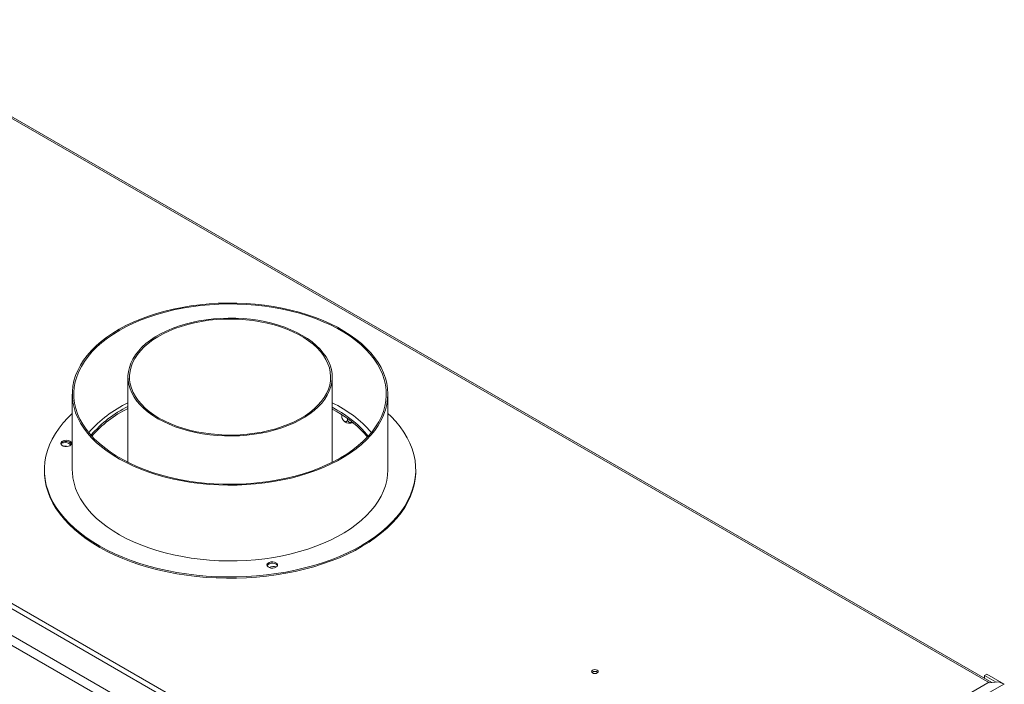
# Model space of a CAD drawing. Units: millimetres. Extents: x -1 to 629, y -38 to 243.
# Drawn here: x 197 to 229, y 57 to 78 of the extents above; entities that cross this region are included whole.
import ezdxf

# ---------------------------------------------------------------- set-up
doc = ezdxf.new("R2010")
doc.units = ezdxf.units.MM

msp = doc.modelspace()

# ---------------------------------------------------------------- linework, layer by layer
at = {"color": 7, "linetype": 'Continuous', "lineweight": 15}
for p, q in [((226.00646592, 41.9922186), (163.50529754, 78.07337511)), ((225.37006982, 41.50237374), (162.6567694, 77.70599146)), ((228.18021948, 56.64243281), (191.55037246, 77.78839339)), ((162.51534804, 77.46104248), (225.22864847, 41.25742476)), ((214.81118632, 48.63446963), (177.67041413, 70.07538103)), ((200.25936116, 66.51938755), (200.25936116, 63.76146518)), ((206.85936116, 63.76146518), (206.85936116, 66.51938755)), ((198.45936116, 65.9682225), (198.45936116, 63.51860006)), ((208.65936116, 63.51860006), (208.65936116, 65.9682225)), ((207.01675976, 65.45327323), (206.85936116, 65.54020463)), ((207.01675976, 65.39203267), (206.85936116, 65.47896407)), ((207.16960288, 65.29974367), (207.16960288, 65.25680101)), ((207.35535586, 65.1753901), (207.35535586, 65.1495681)), ((198.42433904, 64.37215542), (198.33007113, 64.42657513)), ((197.55936116, 63.51860006), (197.55936116, 63.47777302)), ((209.55936116, 63.47777302), (209.55936116, 63.51860006)), ((227.94570627, 56.86996655), (228.01641695, 56.91078696)), ((227.94570627, 56.7778144), (227.94570627, 56.86996655)), ((227.94570627, 56.86996655), (228.31966238, 56.65408629)), ((228.01641695, 56.91078696), (228.57955285, 56.58569552)), ((228.40125711, 56.6609053), (228.0494241, 56.63150201)), ((228.56242033, 56.59402315), (228.40125711, 56.6609053)), ((228.0494241, 56.63150201), (214.72046127, 48.93685556)), ((228.56242033, 56.59402315), (214.87990411, 48.69527467))]:
    msp.add_line(p, q, dxfattribs=at)
at = {"color": 8, "linetype": 'Continuous', "lineweight": 15}
msp.add_line((191.54999718, 77.73789076), (228.10347204, 56.63601889), dxfattribs=at)
at = {"color": 7, "linetype": 'Continuous', "lineweight": 15, "flags": 128}
for points in [[(202.29378759, 68.82029978), (202.00602405, 68.77250675), (201.72361519, 68.71504678), (201.44753453, 68.64811793), (201.17873377, 68.57195093), (200.91813952, 68.48680833), (200.66665012, 68.39298365), (200.42513248, 68.29080031), (200.19441919, 68.18061057), (199.97530554, 68.06279427), (199.76854688, 67.93775754), (199.57485594, 67.80593142), (199.39490041, 67.66777034), (199.22930065, 67.52375056), (199.07862749, 67.37436856), (198.94340036, 67.22013928), (198.8240854, 67.06159438), (198.72109391, 66.8992804), (198.63478094, 66.73375687), (198.56544401, 66.56559439), (198.51332215, 66.39537264), (198.47859503, 66.22367842), (198.46138237, 66.05110359), (198.46174349, 65.87824305), (198.47967716, 65.70569269), (198.51512155, 65.53404732), (198.56795448, 65.36389864), (198.63799383, 65.1958332), (198.72499814, 65.03043034), (198.82866751, 64.86826024), (198.94864456, 64.70988194), (199.0845157, 64.5558414), (199.23581256, 64.40666964), (199.40201359, 64.26288086), (199.58254586, 64.12497076), (199.77678703, 63.99341472), (199.98406752, 63.86866626), (200.20367279, 63.7511554), (200.43484582, 63.64128723), (200.67678969, 63.53944049), (200.92867038, 63.44596627), (201.18961961, 63.36118678), (201.45873783, 63.28539429), (201.73509734, 63.21885006), (202.01774546, 63.16178348), (202.30570785, 63.11439129), (202.59799184, 63.07683684), (202.89358987, 63.04924959), (203.19148295, 63.03172465), (203.49064418, 63.02432243), (203.7900423, 63.02706844), (204.08864521, 63.03995322), (204.38542357, 63.06293235), (204.67935432, 63.09592661), (204.96942422, 63.13882228), (205.25463334, 63.19147147), (205.53399851, 63.2536927), (205.80655669, 63.32527148), (206.07136833, 63.40596105), (206.32752055, 63.49548327), (206.57413036, 63.59352954), (206.81034763, 63.69976186), (207.03535808, 63.81381404), (207.24838605, 63.93529291), (207.44869718, 64.06377971), (207.63560097, 64.19883152), (207.80845312, 64.33998279), (207.96665776, 64.48674693), (208.10966954, 64.63861803), (208.23699546, 64.79507255), (208.34819661, 64.95557116), (208.44288966, 65.11956059), (208.52074816, 65.28647554), (208.58150374, 65.4557406), (208.62494695, 65.6267723), (208.65092804, 65.79898105), (208.65935745, 65.97177321), (208.65020611, 66.14455313), (208.62350557, 66.3167252), (208.57934788, 66.48769591), (208.51788525, 66.65687588), (208.43932956, 66.82368193), (208.34395161, 66.98753903), (208.23208019, 67.14788233), (208.10410094, 67.30415911), (207.96045503, 67.45583063), (207.80163763, 67.60237406), (207.62819623, 67.74328423), (207.44072871, 67.87807539), (207.23988131, 68.0062829), (207.0263464, 68.12746479), (206.80086007, 68.24120332), (206.56419963, 68.34710642), (206.31718088, 68.44480901), (206.06065536, 68.5339743), (205.79550735, 68.61429491), (205.52265089, 68.68549395), (205.24302656, 68.74732601), (204.95759829, 68.79957791), (204.66735001, 68.84206955), (204.37328226, 68.87465444), (204.07640875, 68.89722025), (203.77775287, 68.90968921), (203.47834415, 68.91201832), (203.17921472, 68.90419956), (202.88139573, 68.88625987), (202.58591382, 68.85826111), (202.29378759, 68.82029978)], [(202.30619517, 68.79233824), (202.59820371, 68.83023521), (202.89358835, 68.85807927), (203.19131154, 68.87577259), (203.49032751, 68.88325304), (203.78958597, 68.88049434), (204.08803576, 68.86750618), (204.38462855, 68.84433417), (204.67832257, 68.81105972), (204.96808619, 68.76779971), (205.25290161, 68.71470607), (205.53176841, 68.65196531), (205.80370706, 68.57979781), (206.06776237, 68.49845705), (206.32300682, 68.40822875), (206.56854386, 68.30942984), (206.80351104, 68.20240735), (207.02708303, 68.08753721), (207.23847452, 67.9652229), (207.43694299, 67.83589405), (207.6217913, 67.70000494), (207.79237019, 67.55803287), (207.94808048, 67.41047655), (208.08837523, 67.25785425), (208.21276165, 67.10070207), (208.32080283, 66.93957202), (208.41211928, 66.77503006), (208.48639024, 66.60765417), (208.54335482, 66.43803224), (208.58281295, 66.2667601), (208.60462602, 66.09443933), (208.60871742, 65.92167522), (208.59507276, 65.7490746), (208.56373999, 65.57724376), (208.51482915, 65.40678624), (208.44851205, 65.23830078), (208.36502163, 65.0723792), (208.26465115, 64.90960431), (208.14775316, 64.75054785), (208.01473829, 64.59576851), (207.86607374, 64.44580997), (207.7022817, 64.30119896), (207.52393751, 64.16244343), (207.33166759, 64.03003077), (207.12614731, 63.90442607), (206.90809857, 63.78607054), (206.67828726, 63.67537989), (206.43752061, 63.57274294), (206.18664432, 63.47852019), (205.92653961, 63.39304262), (205.65812009, 63.31661046), (205.38232861, 63.24949218), (205.10013388, 63.19192355), (204.81252714, 63.14410676), (204.5205186, 63.10620978), (204.22513396, 63.07836573), (203.92741078, 63.06067241), (203.6283948, 63.05319196), (203.32913634, 63.05595066), (203.03068656, 63.06893882), (202.73409376, 63.09211082), (202.44039974, 63.12538527), (202.15063612, 63.16864529), (201.8658207, 63.22173893), (201.5869539, 63.28447969), (201.31501525, 63.35664719), (201.05095995, 63.43798795), (200.79571549, 63.52821625), (200.55017845, 63.62701516), (200.31521127, 63.73403765), (200.09163928, 63.84890779), (199.88024779, 63.9712221), (199.68177933, 64.10055095), (199.49693101, 64.23644006), (199.32635212, 64.37841212), (199.17064183, 64.52596845), (199.03034708, 64.67859075), (198.90596066, 64.83574293), (198.79791948, 64.99687298), (198.70660303, 65.16141494), (198.63233207, 65.32879083), (198.57536749, 65.49841275), (198.53590936, 65.6696849), (198.51409629, 65.84200567), (198.5100049, 66.01476978), (198.52364955, 66.18737039), (198.55498233, 66.35920124), (198.60389316, 66.52965876), (198.67021027, 66.69814422), (198.75370069, 66.86406579), (198.85407117, 67.02684069), (198.97096915, 67.18589715), (199.10398402, 67.34067649), (199.25264857, 67.49063503), (199.41644061, 67.63524604), (199.59478481, 67.77400157), (199.78705472, 67.90641423), (199.992575, 68.03201892), (200.21062374, 68.15037446), (200.44043505, 68.26106511), (200.6812017, 68.36370206), (200.93207799, 68.4579248), (201.1921827, 68.54340238), (201.46060222, 68.61983454), (201.73639371, 68.68695282), (202.01858843, 68.74452145), (202.30619517, 68.79233824)], [(201.22590878, 65.17231416), (201.40246486, 65.07757773), (201.59052891, 64.99053397), (201.78909754, 64.91164731), (201.99711129, 64.84133864), (202.21346032, 64.77998308), (202.43699031, 64.727908), (202.66650863, 64.68539124), (202.90079071, 64.65265965), (203.13858655, 64.62988785), (203.3786274, 64.61719735), (203.61963255, 64.61465586), (203.86031612, 64.62227694), (204.09939397, 64.64001992), (204.3355905, 64.66779015), (204.56764552, 64.70543944), (204.79432091, 64.75276694), (205.01440725, 64.80952012), (205.22673029, 64.87539618), (205.43015719, 64.95004365), (205.62360259, 65.03306425), (205.80603437, 65.12401502), (205.97647917, 65.22241071), (206.1340276, 65.32772633), (206.27783907, 65.43939998), (206.40714629, 65.55683584), (206.52125934, 65.67940732), (206.61956939, 65.80646046), (206.70155189, 65.93731737), (206.76676946, 66.07127988), (206.81487411, 66.20763324), (206.84560919, 66.34564995), (206.85881071, 66.48459361), (206.85440824, 66.62372292), (206.83242528, 66.76229556), (206.79297909, 66.89957217), (206.73628016, 67.03482034), (206.66263099, 67.16731845), (206.57242454, 67.29635956), (206.46614208, 67.4212552), (206.34435069, 67.54133898), (206.20770018, 67.65597021), (206.05691964, 67.76453728), (205.89281353, 67.86646093), (205.71625745, 67.96119737), (205.5281934, 68.04824112), (205.32962477, 68.12712779), (205.12161102, 68.19743646), (204.905262, 68.25879201), (204.68173201, 68.31086709), (204.45221368, 68.35338385), (204.2179316, 68.38611545), (203.98013576, 68.40888724), (203.74009491, 68.42157774), (203.49908976, 68.42411923), (203.25840619, 68.41649815), (203.01932835, 68.39875517), (202.78313181, 68.37098495), (202.55107679, 68.33333565), (202.32440141, 68.28600816), (202.10431506, 68.22925498), (201.89199202, 68.16337891), (201.68856512, 68.08873145), (201.49511972, 68.00571085), (201.31268795, 67.91476007), (201.14224314, 67.81636438), (200.98469471, 67.71104876), (200.84088324, 67.59937511), (200.71157602, 67.48193926), (200.59746297, 67.35936778), (200.49915293, 67.23231464), (200.41717042, 67.10145772), (200.35195286, 66.96749521), (200.30384821, 66.83114185), (200.27311313, 66.69312515), (200.2599116, 66.55418148), (200.26431407, 66.41505217), (200.28629704, 66.27647954), (200.32574322, 66.13920292), (200.38244215, 66.00395476), (200.45609132, 65.87145665), (200.54629778, 65.74241553), (200.65258023, 65.61751989), (200.77437162, 65.49743611), (200.91102213, 65.38280489), (201.06180268, 65.27423782), (201.22590878, 65.17231416)], [(201.26126412, 65.19272437), (201.4372601, 65.09836982), (201.62484626, 65.01177639), (201.82299806, 64.933417), (202.03063329, 64.86371964), (202.24661789, 64.80306495), (202.46977224, 64.75178423), (202.69887755, 64.71015755), (202.93268252, 64.67841225), (203.1699102, 64.65672172), (203.40926492, 64.64520442), (203.64943941, 64.64392326), (203.88912193, 64.65288524), (204.1270034, 64.67204141), (204.36178462, 64.70128714), (204.59218327, 64.7404627), (204.81694101, 64.78935414), (205.03483028, 64.84769441), (205.24466105, 64.9151649), (205.4452873, 64.99139709), (205.63561327, 65.07597464), (205.81459948, 65.16843561), (205.98126835, 65.26827501), (206.13470961, 65.37494755), (206.27408521, 65.48787063), (206.39863393, 65.60642749), (206.50767552, 65.72997063), (206.60061444, 65.85782528), (206.67694309, 65.98929317), (206.73624459, 66.12365624), (206.77819506, 66.26018066), (206.80256537, 66.39812078), (206.80922242, 66.53672321), (206.79812986, 66.67523096), (206.76934826, 66.81288755), (206.72303483, 66.94894115), (206.65944251, 67.08264867), (206.57891863, 67.21327986), (206.48190296, 67.34012124), (206.36892539, 67.46248007), (206.24060295, 67.57968805), (206.0976365, 67.69110503), (205.94080686, 67.7961225), (205.7709706, 67.89416689), (205.58905529, 67.98470271), (205.3960545, 68.06723549), (205.19302233, 68.14131445), (204.98106766, 68.20653502), (204.76134813, 68.26254097), (204.53506376, 68.30902642), (204.30345044, 68.34573749), (204.06777317, 68.37247366), (203.82931912, 68.38908892), (203.58939066, 68.39549252), (203.34929818, 68.39164949), (203.110353, 68.37758081), (202.87386015, 68.35336332), (202.64111126, 68.31912929), (202.41337754, 68.2750657), (202.19190278, 68.2214132), (201.9778966, 68.15846483), (201.77252784, 68.08656438), (201.57691814, 68.00610457), (201.39213585, 67.91752481), (201.2191902, 67.82130892), (201.05902575, 67.71798238), (200.91251727, 67.60810954), (200.78046493, 67.49229047), (200.66358995, 67.37115774), (200.56253068, 67.24537294), (200.47783905, 67.11562306), (200.40997763, 66.98261675), (200.35931705, 66.84708044), (200.326134, 66.70975439), (200.31060972, 66.57138862), (200.31282899, 66.43273883), (200.33277969, 66.29456229), (200.37035286, 66.15761367), (200.42534329, 66.02264094), (200.49745064, 65.89038126), (200.58628108, 65.76155699), (200.69134946, 65.63687173), (200.81208192, 65.51700647), (200.94781906, 65.40261587), (201.09781955, 65.29432468), (201.26126412, 65.19272437)], [(198.45936116, 65.3432311), (198.3157152, 65.202082), (198.16552599, 65.03572955), (198.03115784, 64.8649271), (197.91300485, 64.69017564), (197.8114136, 64.51198775), (197.72668207, 64.33088608), (197.6590588, 64.14740183), (197.60874213, 63.9620732), (197.57587964, 63.77544379), (197.56056774, 63.58806101), (197.56285134, 63.40047449), (197.58272373, 63.21323445), (197.62012663, 63.02689011), (197.67495033, 62.84198803), (197.74703402, 62.65907057), (197.83616626, 62.47867426), (197.94208562, 62.30132823), (198.06448142, 62.12755267), (198.20299465, 61.9578573), (198.35721902, 61.79273984), (198.52670218, 61.63268464), (198.71094698, 61.47816115), (198.90941303, 61.32962262), (199.12151817, 61.18750473), (199.34664027, 61.05222435), (199.584119, 60.92417828), (199.83325781, 60.80374209), (200.09332592, 60.69126905), (200.36356051, 60.58708905), (200.64316893, 60.49150769), (200.93133105, 60.4048053), (201.22720163, 60.32723622), (201.52991283, 60.25902795), (201.83857676, 60.20038057), (202.15228805, 60.1514661), (202.47012652, 60.11242801), (202.79115991, 60.08338082), (203.11444656, 60.06440971), (203.43903823, 60.05557034), (203.76398282, 60.05688863), (204.08832722, 60.06836072), (204.41112007, 60.08995295), (204.73141457, 60.121602), (205.04827123, 60.16321503), (205.36076067, 60.21466998), (205.66796628, 60.27581592), (205.968987, 60.34647351), (206.26293987, 60.4264355), (206.54896267, 60.51546733), (206.82621646, 60.61330787), (207.093888, 60.71967014), (207.35119216, 60.83424215), (207.59737423, 60.95668784), (207.83171212, 61.08664806), (208.05351846, 61.22374162), (208.26214266, 61.36756639), (208.45697279, 61.51770051), (208.63743739, 61.67370362), (208.80300711, 61.83511813), (208.95319632, 62.00147057), (209.08756447, 62.17227303), (209.20571746, 62.34702449), (209.30730871, 62.52521238), (209.39204024, 62.70631405), (209.45966351, 62.88979829), (209.50998019, 63.07512692), (209.54284267, 63.26175634), (209.55815457, 63.44913911), (209.55587097, 63.63672563), (209.53599858, 63.82396567), (209.49859568, 64.01031002), (209.44377198, 64.1952121), (209.3716883, 64.37812955), (209.28255605, 64.55852586), (209.17663669, 64.73587189), (209.05424089, 64.90964745), (208.91572766, 65.07934283), (208.76150329, 65.24446028), (208.65936116, 65.3432311)], [(198.21936312, 64.47200709), (198.16667102, 64.45856439), (198.12439486, 64.43597317), (198.09711593, 64.40668156), (198.08779032, 64.37386374), (198.0974286, 64.34107605), (198.12498632, 64.31187153), (198.16747717, 64.28941495), (198.22029661, 64.27613983), (198.27772082, 64.27348473), (198.33352702, 64.28173738), (198.38166772, 64.30000346), (198.41692614, 64.32630358), (198.43548148, 64.35778769), (198.43532298, 64.39104402), (198.41646782, 64.42246872), (198.38095925, 64.44865643), (198.33264517, 64.46676932), (198.27676115, 64.47484456), (198.21936312, 64.47200709)], [(198.40817763, 64.31790687), (198.38520758, 64.3463642), (198.3443843, 64.37253776), (198.29154857, 64.39014776), (198.23187233, 64.39747041), (198.17119711, 64.39378891), (198.11546221, 64.37946365), (198.10276029, 64.37427439)], [(197.55936116, 63.47777302), (197.56285134, 63.35964745), (197.58272373, 63.17240741), (197.62012663, 62.98606307), (197.67495033, 62.80116099), (197.74703402, 62.61824353), (197.83616626, 62.43784722), (197.94208562, 62.26050119), (198.06448142, 62.08672563), (198.20299465, 61.91703025), (198.35721902, 61.7519128), (198.52670218, 61.5918576), (198.71094698, 61.43733411), (198.90941303, 61.28879558), (199.12151817, 61.14667769), (199.34664027, 61.01139731), (199.584119, 60.88335124), (199.83325781, 60.76291505), (200.09332592, 60.65044201), (200.36356051, 60.54626201), (200.64316893, 60.45068065), (200.93133105, 60.36397826), (201.22720163, 60.28640918), (201.52991283, 60.21820091), (201.83857676, 60.15955353), (202.15228805, 60.11063906), (202.47012652, 60.07160097), (202.79115991, 60.04255378), (203.11444656, 60.02358267), (203.43903823, 60.0147433), (203.76398282, 60.01606159), (204.08832722, 60.02753368), (204.41112007, 60.04912591), (204.73141457, 60.08077496), (205.04827123, 60.12238799), (205.36076067, 60.17384294), (205.66796628, 60.23498888), (205.968987, 60.30564647), (206.26293987, 60.38560846), (206.54896267, 60.47464029), (206.82621646, 60.57248083), (207.093888, 60.6788431), (207.35119216, 60.79341511), (207.59737423, 60.9158608), (207.83171212, 61.04582102), (208.05351846, 61.18291458), (208.26214266, 61.32673935), (208.45697279, 61.47687347), (208.63743739, 61.63287658), (208.80300711, 61.79429108), (208.95319632, 61.96064353), (209.08756447, 62.13144598), (209.20571746, 62.30619744), (209.30730871, 62.48438534), (209.39204024, 62.66548701), (209.45966351, 62.84897125), (209.50998019, 63.03429988), (209.54284267, 63.22092929), (209.55815457, 63.40831207), (209.55936116, 63.47777302)], [(198.45936116, 63.51860006), (198.46174349, 63.42862061), (198.47967716, 63.25607025), (198.51512155, 63.08442488), (198.56795448, 62.91427621), (198.63799383, 62.74621076), (198.72499814, 62.5808079), (198.82866751, 62.41863781), (198.94864456, 62.26025951), (199.0845157, 62.10621897), (199.23581256, 61.9570472), (199.40201359, 61.81325843), (199.58254586, 61.67534832), (199.77678703, 61.54379229), (199.98406752, 61.41904382), (200.20367279, 61.30153297), (200.43484582, 61.1916648), (200.67678969, 61.08981806), (200.92867038, 60.99634383), (201.18961961, 60.91156434), (201.45873783, 60.83577185), (201.73509734, 60.76922762), (202.01774546, 60.71216105), (202.30570785, 60.66476885), (202.59799184, 60.6272144), (202.89358987, 60.59962716), (203.19148295, 60.58210222), (203.49064418, 60.5747), (203.7900423, 60.57744601), (204.08864521, 60.59033078), (204.38542357, 60.61330991), (204.67935432, 60.64630418), (204.96942422, 60.68919984), (205.25463334, 60.74184904), (205.53399851, 60.80407026), (205.80655669, 60.87564904), (206.07136833, 60.95633862), (206.32752055, 61.04586084), (206.57413036, 61.1439071), (206.81034763, 61.25013943), (207.03535808, 61.36419161), (207.24838605, 61.48567048), (207.44869718, 61.61415728), (207.63560097, 61.74920908), (207.80845312, 61.89036035), (207.96665776, 62.0371245), (208.10966954, 62.1889956), (208.23699546, 62.34545012), (208.34819661, 62.50594873), (208.44288966, 62.66993816), (208.52074816, 62.8368531), (208.58150374, 63.00611817), (208.62494695, 63.17714987), (208.65092804, 63.34935862), (208.65936116, 63.51860006)], [(204.88076885, 60.54069584), (204.82807675, 60.52725314), (204.7858006, 60.50466192), (204.75852167, 60.47537031), (204.74919605, 60.44255249), (204.75883434, 60.4097648), (204.78639206, 60.38056028), (204.82888291, 60.35810371), (204.88170234, 60.34482858), (204.93912656, 60.34217348), (204.99493275, 60.35042613), (205.04307345, 60.36869221), (205.07833188, 60.39499233), (205.09688722, 60.42647644), (205.09672872, 60.45973277), (205.07787356, 60.49115747), (205.04236498, 60.51734518), (204.9940509, 60.53545807), (204.93816689, 60.54353332), (204.88076885, 60.54069584)], [(215.27258499, 57.04243276), (215.24873998, 57.02183135), (215.24036673, 56.99753032), (215.24873998, 56.97322929), (215.27258499, 56.95262787), (215.30827155, 56.93886244), (215.35036673, 56.93402867), (215.39246191, 56.93886244), (215.42814848, 56.95262787), (215.45199348, 56.97322929), (215.46036673, 56.99753032), (215.45199348, 57.02183135), (215.42814848, 57.04243276), (215.39246191, 57.05619819), (215.35036673, 57.06103197), (215.30827155, 57.05619819), (215.27258499, 57.04243276)], [(215.36774769, 56.93482817), (215.35036673, 56.93566441), (215.33298578, 56.93482818)]]:
    msp.add_lwpolyline(points, dxfattribs=at)
at = {"color": 7, "linetype": 'Continuous', "lineweight": 15}
for centre, radius, start, end in [((201.91452335, 62.19060003), 3.86614936, 115.348085537, 139.078979208), ((201.84163093, 62.2998045), 3.62960147, 115.844794858, 139.891726973), ((205.2452671, 62.24467879), 3.79972082, 40.710484417, 64.862450838), ((201.85564384, 62.21670474), 3.65538429, 115.893105212, 139.121256787), ((205.33859254, 62.42211379), 3.46470385, 39.125892218, 61.029388414), ((205.32413025, 62.33990954), 3.49005019, 39.934163601, 60.988369073), ((207.42453006, 65.30257654), 0.28192202, 233.612418544, 292.443996996), ((198.22088541, 64.28423021), 0.14695773, 90.593522412, 151.776559559), ((198.22181249, 63.96142905), 0.32401902, 75.821149741, 96.391397441), ((198.2706252, 64.23672955), 0.201094, 35.577991813, 104.768609199), ((204.88229114, 60.35291896), 0.14695773, 90.59352241, 151.776559568), ((204.89845865, 60.36118723), 0.14173059, 91.617879277, 162.70951433), ((204.93217397, 60.30723813), 0.19937167, 34.629147023, 104.941674663), ((204.95823933, 60.10330273), 0.29480926, 69.639389192, 118.424660555), ((215.35036673, 56.85454073), 0.14803191, 49.383899901, 130.616100099), ((215.35036673, 56.85979426), 0.13992485, 48.123978127, 131.876029608), ((228.49720589, 56.43797942), 0.16912294, 59.868859475, 67.318775727)]:
    msp.add_arc(centre, radius, start, end, dxfattribs=at)
for points, knots in [([(207.16960288, 65.25680101), (207.17068288, 65.24244001), (207.17284434, 65.21369851), (207.19015142, 65.16633555), (207.21613543, 65.1234161), (207.24738881, 65.09160492), (207.27778853, 65.07447792), (207.3049644, 65.07047757), (207.32833138, 65.07844393), (207.34632142, 65.09892729), (207.35447303, 65.12494603), (207.35515032, 65.14383569), (207.35535586, 65.1495681)], [0, 0, 0, 0, 0.1157185426, 0.2315943078, 0.3492625834, 0.4554706957, 0.55000222, 0.6399909873, 0.7338655769, 0.8369387658, 0.9505161429, 1, 1, 1, 1]), ([(207.17559253, 65.20448327), (207.17490663, 65.20598739), (207.17171505, 65.21298634), (207.16998049, 65.23259795), (207.1696908, 65.25116615), (207.16960288, 65.25680101)], [0, 0, 0, 0, 0.1601332285, 0.7451273595, 1, 1, 1, 1]), ([(207.17524362, 65.20433399), (207.18231808, 65.18574812), (207.19637348, 65.14882206), (207.22592903, 65.10556175), (207.24946422, 65.08429043), (207.25849767, 65.07612592)], [0, 0, 0, 0, 0.384398153, 0.7637152928, 1, 1, 1, 1]), ([(207.35535586, 65.1495681), (207.35654158, 65.13749207), (207.35914995, 65.1109271), (207.38154424, 65.07687474), (207.41758879, 65.05325277), (207.45395412, 65.04714679), (207.48300956, 65.04869433), (207.49671892, 65.05363746), (207.5039159, 65.05623246)], [0, 0, 0, 0, 0.1871565276, 0.4117085006, 0.6258505561, 0.8189095265, 0.9049332032, 1, 1, 1, 1])]:
    msp.add_open_spline(points, degree=3, knots=knots, dxfattribs=at)

doc.saveas('drawing.dxf')
